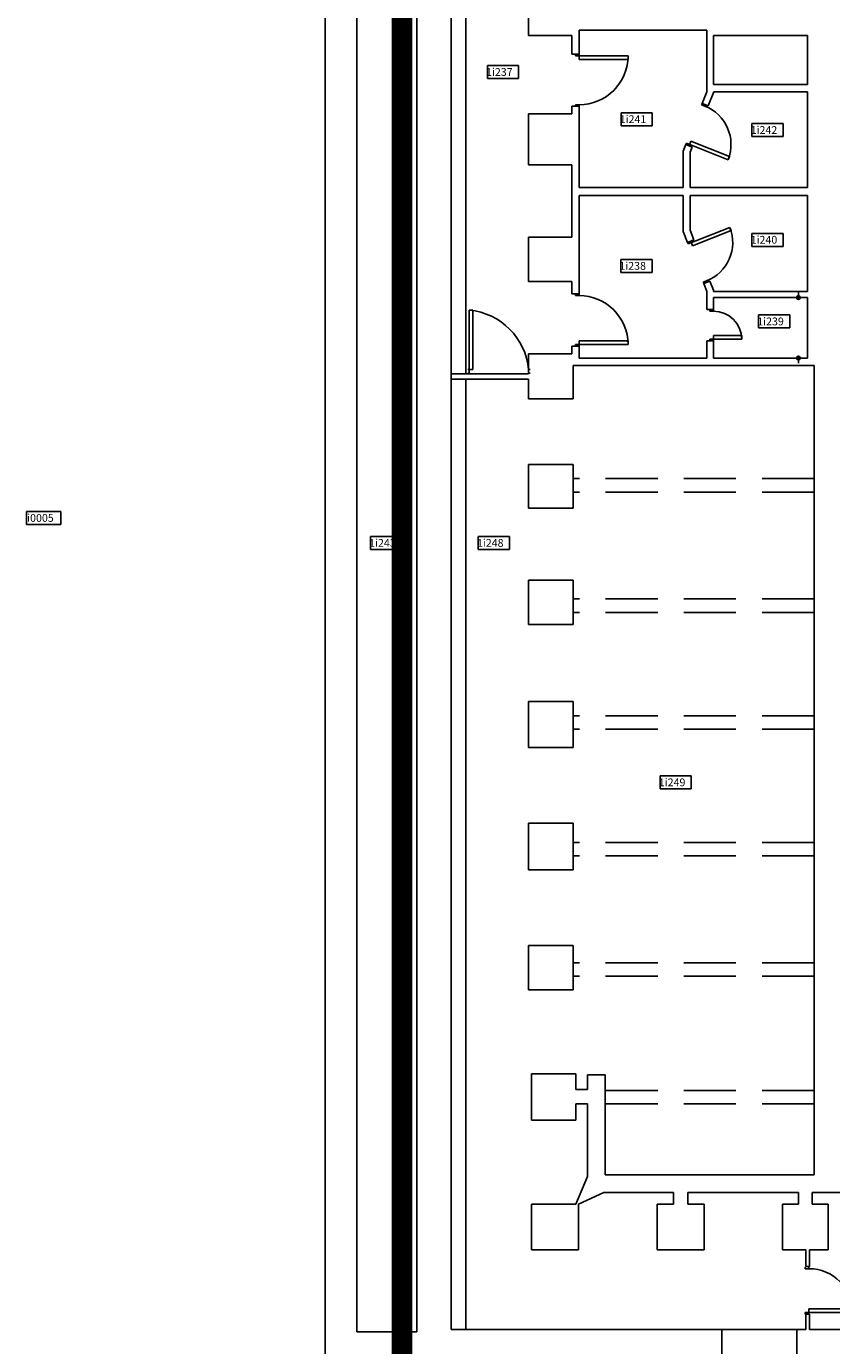
# Model space of a CAD drawing. Extents: x 0 to 1527, y 0 to 830.
# Drawn here: x 1147 to 1224, y 192 to 319 of the extents above; entities that cross this region are included whole.
import ezdxf

# ---------------------------------------------------------------- set-up
doc = ezdxf.new("R2010")
doc.units = 0
doc.header["$LTSCALE"] = 10
doc.header["$MEASUREMENT"] = 0
doc.linetypes.add('LINEA-LINEETTA', pattern=[2, 1.25, -0.25, 0.25, -0.25])
doc.linetypes.add('TRATTEGGIATA', pattern=[0.75, 0.5, -0.25])
doc.layers.get('0').update_dxf_attribs({"linetype": 'CONTINUOUS'})
for name, color, linetype in [('8', 8, 'CONTINUOUS'), ('CTRSF', 4, 'TRATTEGGIATA'), ('FINESTRE', 1, 'CONTINUOUS'), ('MURI', 7, 'CONTINUOUS'), ('NLOCALI', 2, 'CONTINUOUS'), ('PORTE', 4, 'CONTINUOUS'), ('SCALE', 4, 'CONTINUOUS')]:
    doc.layers.add(name, color=color, linetype=linetype)
doc.styles.add('TESTO2', font='ROMANS.shx', dxfattribs={"height": 15})

# ---------------------------------------------------------------- blocks, each defined once
blk = doc.blocks.new('P60-1')
at = {"layer": 'PORTE', "color": 4, "linetype": 'CONTINUOUS'}
for p, q in [((3, 0), (3, 54)), ((10, 54), (10, 0)), ((0, -7), (0, 0)), ((3, -7), (3, 0)), ((3, -7), (3, 0)), ((3, -7), (3, 0)), ((3, -7), (3, 0)), ((57, -7), (57, 0)), ((57, -7), (57, 0)), ((57, -7), (57, 0)), ((57, -7), (57, 0)), ((60, -7), (60, 0))]:
    blk.add_line(p, q, dxfattribs=at)
at = {"layer": 'PORTE', "color": 4}
for p, q in [((3, 54), (10, 54)), ((0, 0), (10, 0)), ((0, -7), (0, 0)), ((3, 0), (0, 0)), ((57, 0), (60, 0)), ((60, 0), (57, 0)), ((60, -7), (60, 0)), ((0, -7), (3, -7)), ((0, -7), (0, -7)), ((3, -7), (0, -7)), ((57, -7), (60, -7)), ((60, -7), (57, -7)), ((60, -7), (60, -7))]:
    blk.add_line(p, q, dxfattribs=at)
at = {"layer": 'PORTE', "color": 4, "linetype": 'CONTINUOUS'}
blk.add_arc((3, 0), 54, 0, 90, dxfattribs=at)
blk = doc.blocks.new('P100-1')
at = {"layer": 'PORTE', "color": 4, "linetype": 'CONTINUOUS'}
for p, q in [((90, 101), (90, 7)), ((97, 7), (97, 101))]:
    blk.add_line(p, q, dxfattribs=at)
at = {"layer": 'PORTE', "color": 4}
for p, q in [((97, 101), (90, 101)), ((0, 0), (0, 7)), ((0, 0), (0, 7)), ((3, 7), (0, 7)), ((3, 0), (0, 0)), ((3, 0), (3, 7)), ((100, 7), (90, 7)), ((97, 0), (97, 7)), ((100, 0), (97, 0)), ((100, 0), (100, 7)), ((100, 0), (100, 0))]:
    blk.add_line(p, q, dxfattribs=at)
at = {"layer": 'PORTE', "color": 4, "linetype": 'CONTINUOUS'}
blk.add_arc((97, 7), 94, 90, 180, dxfattribs=at)
blk = doc.blocks.new('P120-1')
at = {"layer": 'PORTE', "color": 4}
for p, q in [((-10, 121), (-10, 7)), ((-3, 121), (-10, 121)), ((-3, 7), (-3, 121)), ((-117, 7), (-120, 7)), ((-117, 0), (-120, 0)), ((0, 7), (-10, 7)), ((0, 0), (-3, 0)), ((0, 0), (0, 0))]:
    blk.add_line(p, q, dxfattribs=at)
at = {"layer": 'PORTE', "color": 4, "linetype": 'CONTINUOUS'}
for p, q in [((-117, 0), (-117, 7)), ((-117, 0), (-117, 7)), ((-117, 0), (-117, 7)), ((-117, 0), (-117, 7)), ((-117, 0), (-117, 7)), ((-117, 0), (-117, 7)), ((-117, 0), (-117, 7)), ((-117, 0), (-117, 7)), ((-3, 0), (-3, 7))]:
    blk.add_line(p, q, dxfattribs=at)
at = {"layer": 'PORTE', "color": 4}
blk.add_arc((9, -5), 126.5, 95.4315, 174.5685, dxfattribs=at)
blk = doc.blocks.new('P90-1')
at = {"layer": 'PORTE'}
for p, q in [((3, 7), (3, 91)), ((3, 91), (10, 91)), ((10, 7), (10, 91)), ((3, 7), (0, 7)), ((3, 0), (0, 0)), ((3, 0), (3, 7)), ((10, 7), (3, 7)), ((90, 7), (87, 7)), ((87, 0), (87, 7)), ((90, 0), (87, 0))]:
    blk.add_line(p, q, dxfattribs=at)
blk.add_arc((3, 7), 84, 0, 90, dxfattribs=at)
blk = doc.blocks.new('PUNTO')
at = {"layer": 'MURI', "color": 0, "linetype": 'BYBLOCK'}
blk.add_line((-0.5, 0), (-1, 0), dxfattribs=at)
at = {"layer": 'MURI', "color": 0, "linetype": 'BYBLOCK', "const_width": 0.5}
blk.add_lwpolyline([(-0.25, 0, 1), (0.25, 0, 1)], format="xyb", close=True, dxfattribs=at)
blk = doc.blocks.new('P85-1')
at = {"layer": 'PORTE', "color": 4}
for p, q in [((-82.165845, 0), (-82.165845, 85.943585)), ((-82.165845, 85.943585), (-75.5548, 85.943585)), ((-75.5548, 6.611045), (-75.5548, 85.943585)), ((-84.99915, 6.611045), (-75.5548, 6.611045)), ((-84.99915, 0), (-82.165845, 0)), ((-2.833305, 6.611045), (0, 6.611045)), ((-2.833305, 0), (-2.833305, 6.611045)), ((-2.833305, 0), (0, 0))]:
    blk.add_line(p, q, dxfattribs=at)
blk.add_arc((-82.165845, 6.611045), 79.33254, 0, 90, dxfattribs=at)

msp = doc.modelspace()

# ---------------------------------------------------------------- linework, layer by layer
at = {"layer": '8', "linetype": 'LINEA-LINEETTA', "const_width": 2}
msp.add_lwpolyline([(1188.44, 161.47), (1182.98, 161.47), (1182.98, 365.37), (1237.51, 365.37), (1237.51, 368.92)], dxfattribs=at)
at = {"layer": 'CTRSF'}
for p, q in [((1222.51, 275.21), (1199.41, 275.21)), ((1222.51, 273.91), (1199.41, 273.91)), ((1222.51, 263.66), (1199.41, 263.66)), ((1222.51, 262.36), (1199.41, 262.36)), ((1222.51, 252.46), (1199.41, 252.46)), ((1222.51, 251.16), (1199.41, 251.16)), ((1222.51, 240.31), (1199.41, 240.31)), ((1222.51, 239.01), (1199.41, 239.01)), ((1222.51, 228.76), (1199.41, 228.76)), ((1222.51, 227.46), (1199.41, 227.46)), ((1222.51, 216.51), (1202.46, 216.51)), ((1222.51, 215.21), (1202.46, 215.21))]:
    msp.add_line(p, q, dxfattribs=at)
at = {"layer": 'FINESTRE'}
msp.add_line((1220.86, 193.56), (1213.66, 193.56), dxfattribs=at)
at = {"layer": 'MURI'}
for p, q in [((1195.11, 317.71), (1195.11, 321.71)), ((1175.61, 170.26), (1175.61, 320.81)), ((1178.66, 193.36), (1178.66, 320.81)), ((1184.41, 193.36), (1184.41, 320.81)), ((1187.71, 193.56), (1187.71, 320.81)), ((1199.26, 317.71), (1195.11, 317.71)), ((1199.26, 315.92), (1199.26, 317.71)), ((1199.96, 315.92), (1199.96, 318.22)), ((1199.96, 318.22), (1212.21, 318.22)), ((1212.21, 312.32), (1212.21, 318.22)), ((1212.86, 313.02), (1212.86, 317.71)), ((1221.86, 317.71), (1212.86, 317.71)), ((1221.86, 313.02), (1221.86, 317.71)), ((1199.26, 315.92), (1199.96, 315.92)), ((1212.86, 313.02), (1221.86, 313.02)), ((1211.77, 311.2), (1212.21, 312.32)), ((1212.36, 310.97), (1212.9, 312.32)), ((1212.9, 312.32), (1221.86, 312.32)), ((1221.86, 303.12), (1221.86, 312.32)), ((1199.26, 310.21), (1195.11, 310.21)), ((1195.11, 305.31), (1195.11, 310.21)), ((1199.26, 310.21), (1199.26, 310.92)), ((1199.26, 310.92), (1199.96, 310.92)), ((1199.96, 303.12), (1199.96, 310.92)), ((1212.36, 310.97), (1211.77, 311.2)), ((1209.96, 306.62), (1210.21, 307.25)), ((1209.96, 303.12), (1209.96, 306.62)), ((1210.8, 307.01), (1210.21, 307.25)), ((1210.61, 306.53), (1210.8, 307.01)), ((1210.61, 303.12), (1210.61, 306.53)), ((1199.26, 305.31), (1195.11, 305.31)), ((1199.26, 298.36), (1199.26, 305.31)), ((1199.96, 303.12), (1209.96, 303.12)), ((1210.61, 303.12), (1221.86, 303.12)), ((1199.96, 302.37), (1209.96, 302.37)), ((1199.96, 292.92), (1199.96, 302.37)), ((1209.96, 298.92), (1209.96, 302.37)), ((1210.61, 299.04), (1210.61, 302.37)), ((1210.61, 302.37), (1221.86, 302.37)), ((1221.86, 293.17), (1221.86, 302.37)), ((1209.96, 298.92), (1210.37, 297.87)), ((1210.61, 299.04), (1210.98, 298.11)), ((1199.26, 298.36), (1195.11, 298.36)), ((1195.11, 294.11), (1195.11, 298.36)), ((1210.98, 298.11), (1210.37, 297.87)), ((1199.26, 294.11), (1195.11, 294.11)), ((1199.26, 292.92), (1199.26, 294.11)), ((1212.52, 294.15), (1211.92, 293.91)), ((1211.92, 293.91), (1212.21, 293.17)), ((1212.52, 294.15), (1212.86, 293.29)), ((1199.26, 292.92), (1199.96, 292.92)), ((1212.21, 291.42), (1212.21, 293.17)), ((1212.86, 293.17), (1212.86, 293.29)), ((1212.86, 293.17), (1221.86, 293.17)), ((1212.86, 292.57), (1221.86, 292.57)), ((1212.86, 291.42), (1212.86, 292.57)), ((1221.86, 286.77), (1221.86, 292.57)), ((1212.21, 291.42), (1212.86, 291.42)), ((1199.26, 287.16), (1199.26, 287.92)), ((1199.26, 287.92), (1199.96, 287.92)), ((1199.96, 286.77), (1199.96, 287.92)), ((1212.21, 286.77), (1212.21, 288.42)), ((1212.21, 288.42), (1212.86, 288.42)), ((1212.86, 286.77), (1212.86, 288.42)), ((1195.11, 285.26), (1195.11, 287.16)), ((1199.26, 287.16), (1195.11, 287.16)), ((1199.41, 282.86), (1199.41, 286.07)), ((1199.41, 286.07), (1222.51, 286.07)), ((1199.96, 286.77), (1212.21, 286.77)), ((1212.86, 286.77), (1221.86, 286.77)), ((1222.51, 208.41), (1222.51, 286.07)), ((1195.11, 285.26), (1187.71, 285.26)), ((1195.11, 284.76), (1187.71, 284.76)), ((1195.11, 282.86), (1195.11, 284.76)), ((1199.41, 282.86), (1195.11, 282.86)), ((1199.41, 276.56), (1195.11, 276.56)), ((1195.11, 272.36), (1195.11, 276.56)), ((1199.41, 272.36), (1199.41, 276.56)), ((1199.41, 272.36), (1195.11, 272.36)), ((1199.41, 265.46), (1195.11, 265.46)), ((1195.11, 261.21), (1195.11, 265.46)), ((1199.41, 261.21), (1199.41, 265.46)), ((1199.41, 261.21), (1195.11, 261.21)), ((1195.11, 249.41), (1195.11, 253.81)), ((1199.41, 253.81), (1195.11, 253.81)), ((1199.41, 249.41), (1199.41, 253.81)), ((1199.41, 249.41), (1195.11, 249.41)), ((1199.41, 242.16), (1195.11, 242.16)), ((1195.11, 237.66), (1195.11, 242.16)), ((1199.41, 237.66), (1199.41, 242.16)), ((1199.41, 237.66), (1195.11, 237.66)), ((1199.41, 230.41), (1195.11, 230.41)), ((1195.11, 226.16), (1195.11, 230.41)), ((1199.41, 226.16), (1199.41, 230.41)), ((1199.41, 226.16), (1195.11, 226.16)), ((1195.41, 218.11), (1199.66, 218.11)), ((1195.41, 213.66), (1195.41, 218.11)), ((1199.66, 216.61), (1199.66, 218.11)), ((1200.76, 216.61), (1200.76, 218.02)), ((1200.76, 218.02), (1202.46, 218.02)), ((1202.46, 218.02), (1202.46, 208.41)), ((1199.66, 216.61), (1200.76, 216.61)), ((1199.66, 213.66), (1199.66, 215.21)), ((1199.66, 215.21), (1200.76, 215.21)), ((1200.76, 215.21), (1200.76, 208.24)), ((1195.41, 213.66), (1195.41, 215)), ((1199.41, 213.66), (1195.41, 213.66)), ((1195.41, 213.66), (1199.66, 213.66)), ((1199.66, 205.61), (1200.76, 208.24)), ((1222.51, 208.41), (1202.46, 208.41)), ((1199.91, 205.61), (1202.34, 206.71)), ((1209.01, 206.71), (1202.34, 206.71)), ((1209.01, 205.61), (1209.01, 206.71)), ((1221.01, 206.71), (1210.41, 206.71)), ((1210.41, 205.61), (1210.41, 206.71)), ((1221.01, 205.61), (1221.01, 206.71)), ((1233.46, 206.71), (1222.31, 206.71)), ((1222.31, 205.61), (1222.31, 206.71)), ((1195.41, 201.21), (1195.41, 205.61)), ((1199.66, 205.61), (1195.41, 205.61)), ((1199.91, 201.21), (1199.91, 205.61)), ((1207.46, 201.21), (1207.46, 205.61)), ((1209.01, 205.61), (1207.46, 205.61)), ((1211.96, 205.61), (1210.41, 205.61)), ((1211.96, 201.21), (1211.96, 205.61)), ((1219.46, 201.21), (1219.46, 205.61)), ((1221.01, 205.61), (1219.46, 205.61)), ((1221.01, 205.61), (1219.46, 205.61)), ((1223.86, 205.61), (1222.31, 205.61)), ((1223.86, 205.61), (1222.31, 205.61)), ((1223.86, 201.21), (1223.86, 205.61)), ((1199.91, 201.21), (1195.41, 201.21)), ((1211.96, 201.21), (1207.46, 201.21)), ((1221.71, 201.21), (1219.46, 201.21)), ((1221.71, 199.61), (1221.71, 201.21)), ((1223.86, 201.21), (1222.06, 201.21)), ((1222.06, 199.61), (1222.06, 201.21)), ((1221.71, 199.61), (1222.06, 199.61)), ((1221.71, 195.06), (1222.06, 195.06)), ((1221.71, 195.06), (1221.71, 193.56)), ((1222.06, 195.06), (1222.06, 193.56)), ((1184.41, 193.36), (1178.66, 193.36)), ((1213.66, 193.56), (1187.71, 193.56)), ((1213.66, 193.56), (1213.66, 188.06)), ((1220.86, 193.56), (1220.86, 188.06)), ((1220.86, 193.56), (1221.71, 193.56)), ((1222.06, 193.56), (1253.61, 193.56))]:
    msp.add_line(p, q, dxfattribs=at)
at = {"layer": 'NLOCALI'}
for p, q in [((1194.17, 314.84), (1191.17, 314.84)), ((1191.17, 313.59), (1191.17, 314.84)), ((1194.17, 313.59), (1194.17, 314.84)), ((1191.17, 313.59), (1194.17, 313.59)), ((1206.99, 310.31), (1203.99, 310.31)), ((1203.99, 309.06), (1203.99, 310.31)), ((1206.99, 309.06), (1206.99, 310.31)), ((1203.99, 309.06), (1206.99, 309.06)), ((1219.55, 309.27), (1216.55, 309.27)), ((1216.55, 308.02), (1216.55, 309.27)), ((1219.55, 308.02), (1219.55, 309.27)), ((1216.55, 308.02), (1219.55, 308.02)), ((1219.55, 298.73), (1216.55, 298.73)), ((1216.55, 297.48), (1216.55, 298.73)), ((1219.55, 297.48), (1219.55, 298.73)), ((1216.55, 297.48), (1219.55, 297.48)), ((1206.96, 296.24), (1203.96, 296.24)), ((1203.96, 294.99), (1203.96, 296.24)), ((1206.96, 294.99), (1206.96, 296.24)), ((1203.96, 294.99), (1206.96, 294.99)), ((1220.18, 290.91), (1217.18, 290.91)), ((1217.18, 289.66), (1217.18, 290.91)), ((1220.18, 289.66), (1220.18, 290.91)), ((1217.18, 289.66), (1220.18, 289.66)), ((1146.96, 270.81), (1146.96, 272.06)), ((1150.26, 272.06), (1146.96, 272.06)), ((1150.26, 270.81), (1150.26, 272.06)), ((1146.96, 270.81), (1150.26, 270.81)), ((1179.96, 268.41), (1179.96, 269.66)), ((1182.96, 269.66), (1179.96, 269.66)), ((1182.96, 268.41), (1182.96, 269.66)), ((1190.3, 268.41), (1190.3, 269.66)), ((1193.3, 269.66), (1190.3, 269.66)), ((1193.3, 268.41), (1193.3, 269.66)), ((1179.96, 268.41), (1182.96, 268.41)), ((1190.3, 268.41), (1193.3, 268.41)), ((1207.73, 245.44), (1207.73, 246.69)), ((1210.73, 246.69), (1207.73, 246.69)), ((1210.73, 245.44), (1210.73, 246.69)), ((1207.73, 245.44), (1210.73, 245.44))]:
    msp.add_line(p, q, dxfattribs=at)
at = {"layer": 'SCALE'}
for p, q in [((1189.11, 285.26), (1189.11, 320.81)), ((1189.11, 193.56), (1189.11, 284.76))]:
    msp.add_line(p, q, dxfattribs=at)

# ---------------------------------------------------------------- block references
at = {"linetype": 'BYBLOCK', "xscale": 0.5, "yscale": 0.5, "zscale": 0.5}
for p, rotation in [((1221, 292.57), 270), ((1221, 286.77), 90)]:
    msp.add_blockref('PUNTO', p, dxfattribs=dict(at, rotation=rotation))
at = {"layer": 'PORTE', "yscale": 0.05, "zscale": 0.05}
for name, p, xscale, rotation in [('P100-1', (1199.61, 310.92), -0.05, 270), ('P85-1', (1211.77, 311.2), -0.05, 248.4590240814659), ('P85-1', (1211.92, 293.91), 0.05, 291.3706222693629), ('P100-1', (1199.61, 292.92), 0.05, 270), ('P60-1', (1212.86, 288.42), -0.05, 270), ('P90-1', (1221.66, 195.06), -0.05, 270)]:
    msp.add_blockref(name, p, dxfattribs=dict(at, xscale=xscale, rotation=rotation))
at = {"layer": 'SCALE', "xscale": -0.05, "yscale": 0.05, "zscale": 0.05}
msp.add_blockref('P120-1', (1189.28, 285.32), dxfattribs=at)

# ---------------------------------------------------------------- texts
at = {"layer": 'NLOCALI', "style": 'TESTO2'}
for s, p in [('1i237', (1191.04, 313.84)), ('1i241', (1203.86, 309.31)), ('1i242', (1216.42, 308.27)), ('1i240', (1216.42, 297.74)), ('1i238', (1203.83, 295.24)), ('1i239', (1217.05, 289.91)), ('i0005', (1147.03, 271.06)), ('1i243', (1179.83, 268.66)), ('1i248', (1190.17, 268.66)), ('1i249', (1207.61, 245.69))]:
    msp.add_text(s, height=0.75, dxfattribs=at).set_placement(p)

doc.saveas('drawing.dxf')
